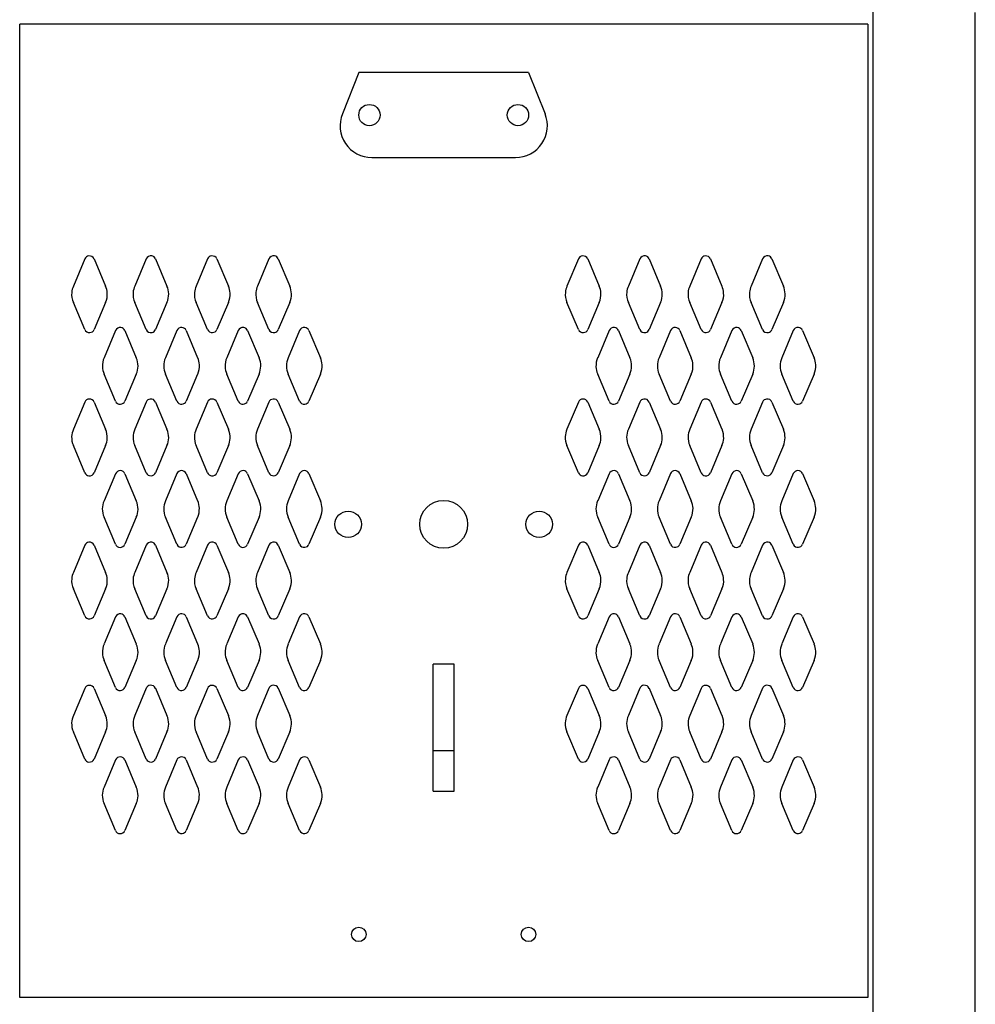
# Model space of a CAD drawing. Extents: x 0 to 196, y -2 to 123.
# Drawn here: x 98 to 109, y 49 to 61 of the extents above; entities that cross this region are included whole.
import ezdxf

# ---------------------------------------------------------------- set-up
doc = ezdxf.new("R2010")
doc.units = 0
doc.header["$MEASUREMENT"] = 0
doc.layers.add('CK_LEVEL_1', color=7, linetype='CONTINUOUS')
doc.layers.add('CK_LEVEL_9', color=7, linetype='CONTINUOUS')

msp = doc.modelspace()

# ---------------------------------------------------------------- linework, layer by layer
at = {"layer": 'CK_LEVEL_1', "color": 7, "linetype": 'Continuous'}
for p, q in [((98.565, 58.088), (98.425, 57.756)), ((98.679, 58.088), (98.819, 57.756)), ((99.315, 58.089), (99.175, 57.756)), ((99.429, 58.089), (99.569, 57.756)), ((100.065, 58.088), (99.925, 57.756)), ((100.179, 58.088), (100.319, 57.756)), ((100.815, 58.089), (100.675, 57.756)), ((100.929, 58.089), (101.069, 57.756)), ((104.597, 58.088), (104.457, 57.756)), ((104.711, 58.088), (104.851, 57.756)), ((105.347, 58.089), (105.207, 57.756)), ((105.461, 58.089), (105.601, 57.756)), ((106.097, 58.088), (105.957, 57.756)), ((106.211, 58.088), (106.351, 57.756)), ((106.847, 58.089), (106.707, 57.756)), ((106.961, 58.089), (107.101, 57.756)), ((98.565, 57.225), (98.425, 57.556)), ((98.819, 57.556), (98.679, 57.225)), ((99.315, 57.225), (99.175, 57.556)), ((99.569, 57.556), (99.429, 57.225)), ((100.065, 57.225), (99.925, 57.556)), ((100.319, 57.556), (100.179, 57.225)), ((100.815, 57.225), (100.675, 57.556)), ((101.069, 57.556), (100.929, 57.225)), ((104.597, 57.225), (104.457, 57.556)), ((104.851, 57.556), (104.711, 57.225)), ((105.347, 57.225), (105.207, 57.556)), ((105.601, 57.556), (105.461, 57.225)), ((106.097, 57.225), (105.957, 57.556)), ((106.351, 57.556), (106.211, 57.225)), ((106.847, 57.225), (106.707, 57.556)), ((107.101, 57.556), (106.961, 57.225)), ((98.94, 57.213), (98.8, 56.881)), ((99.054, 57.213), (99.194, 56.881)), ((99.69, 57.214), (99.55, 56.881)), ((99.804, 57.214), (99.944, 56.881)), ((100.44, 57.213), (100.3, 56.881)), ((100.554, 57.213), (100.694, 56.881)), ((101.19, 57.214), (101.05, 56.881)), ((101.304, 57.214), (101.444, 56.881)), ((104.972, 57.213), (104.832, 56.881)), ((105.086, 57.213), (105.226, 56.881)), ((105.722, 57.214), (105.582, 56.881)), ((105.836, 57.214), (105.976, 56.881)), ((106.472, 57.213), (106.332, 56.881)), ((106.586, 57.213), (106.726, 56.881)), ((107.222, 57.214), (107.082, 56.881)), ((107.336, 57.214), (107.476, 56.881)), ((98.94, 56.35), (98.8, 56.681)), ((99.194, 56.681), (99.054, 56.35)), ((99.69, 56.35), (99.55, 56.681)), ((99.944, 56.681), (99.804, 56.35)), ((100.44, 56.35), (100.3, 56.681)), ((100.694, 56.681), (100.554, 56.35)), ((101.19, 56.35), (101.05, 56.681)), ((101.444, 56.681), (101.304, 56.35)), ((104.972, 56.35), (104.832, 56.681)), ((105.226, 56.681), (105.086, 56.35)), ((105.722, 56.35), (105.582, 56.681)), ((105.976, 56.681), (105.836, 56.35)), ((106.472, 56.35), (106.332, 56.681)), ((106.726, 56.681), (106.586, 56.35)), ((107.222, 56.35), (107.082, 56.681)), ((107.476, 56.681), (107.336, 56.35)), ((98.565, 56.338), (98.425, 56.006)), ((98.679, 56.338), (98.819, 56.006)), ((99.315, 56.339), (99.175, 56.006)), ((99.429, 56.339), (99.569, 56.006)), ((100.065, 56.338), (99.925, 56.006)), ((100.179, 56.338), (100.319, 56.006)), ((100.815, 56.339), (100.675, 56.006)), ((100.929, 56.339), (101.069, 56.006)), ((104.597, 56.338), (104.457, 56.006)), ((104.711, 56.338), (104.851, 56.006)), ((105.347, 56.339), (105.207, 56.006)), ((105.461, 56.339), (105.601, 56.006)), ((106.097, 56.338), (105.957, 56.006)), ((106.211, 56.338), (106.351, 56.006)), ((106.847, 56.339), (106.707, 56.006)), ((106.961, 56.339), (107.101, 56.006)), ((98.565, 55.475), (98.425, 55.806)), ((98.819, 55.806), (98.679, 55.475)), ((99.315, 55.475), (99.175, 55.806)), ((99.569, 55.806), (99.429, 55.475)), ((100.065, 55.475), (99.925, 55.806)), ((100.319, 55.806), (100.179, 55.475)), ((100.815, 55.475), (100.675, 55.806)), ((101.069, 55.806), (100.929, 55.475)), ((104.597, 55.475), (104.457, 55.806)), ((104.851, 55.806), (104.711, 55.475)), ((105.347, 55.475), (105.207, 55.806)), ((105.601, 55.806), (105.461, 55.475)), ((106.097, 55.475), (105.957, 55.806)), ((106.351, 55.806), (106.211, 55.475)), ((106.847, 55.475), (106.707, 55.806)), ((107.101, 55.806), (106.961, 55.475)), ((98.94, 55.463), (98.8, 55.131)), ((99.054, 55.463), (99.194, 55.131)), ((99.69, 55.464), (99.55, 55.131)), ((99.804, 55.464), (99.944, 55.131)), ((100.44, 55.463), (100.3, 55.131)), ((100.554, 55.463), (100.694, 55.131)), ((101.19, 55.464), (101.05, 55.131)), ((101.304, 55.464), (101.444, 55.131)), ((104.972, 55.463), (104.832, 55.131)), ((105.086, 55.463), (105.226, 55.131)), ((105.722, 55.464), (105.582, 55.131)), ((105.836, 55.464), (105.976, 55.131)), ((106.472, 55.463), (106.332, 55.131)), ((106.586, 55.463), (106.726, 55.131)), ((107.222, 55.464), (107.082, 55.131)), ((107.336, 55.464), (107.476, 55.131)), ((98.94, 54.6), (98.8, 54.931)), ((99.194, 54.931), (99.054, 54.6)), ((99.69, 54.6), (99.55, 54.931)), ((99.944, 54.931), (99.804, 54.6)), ((100.44, 54.6), (100.3, 54.931)), ((100.694, 54.931), (100.554, 54.6)), ((101.19, 54.6), (101.05, 54.931)), ((101.444, 54.931), (101.304, 54.6)), ((104.972, 54.6), (104.832, 54.931)), ((105.226, 54.931), (105.086, 54.6)), ((105.722, 54.6), (105.582, 54.931)), ((105.976, 54.931), (105.836, 54.6)), ((106.472, 54.6), (106.332, 54.931)), ((106.726, 54.931), (106.586, 54.6)), ((107.222, 54.6), (107.082, 54.931)), ((107.476, 54.931), (107.336, 54.6)), ((98.565, 54.588), (98.425, 54.256)), ((98.679, 54.588), (98.819, 54.256)), ((99.315, 54.589), (99.175, 54.256)), ((99.429, 54.589), (99.569, 54.256)), ((100.065, 54.588), (99.925, 54.256)), ((100.179, 54.588), (100.319, 54.256)), ((100.815, 54.589), (100.675, 54.256)), ((100.929, 54.589), (101.069, 54.256)), ((104.597, 54.588), (104.457, 54.256)), ((104.711, 54.588), (104.851, 54.256)), ((105.347, 54.589), (105.207, 54.256)), ((105.461, 54.589), (105.601, 54.256)), ((106.097, 54.588), (105.957, 54.256)), ((106.211, 54.588), (106.351, 54.256)), ((106.847, 54.589), (106.707, 54.256)), ((106.961, 54.589), (107.101, 54.256)), ((98.565, 53.725), (98.425, 54.056)), ((98.819, 54.056), (98.679, 53.725)), ((99.315, 53.725), (99.175, 54.056)), ((99.569, 54.056), (99.429, 53.725)), ((100.065, 53.725), (99.925, 54.056)), ((100.319, 54.056), (100.179, 53.725)), ((100.815, 53.725), (100.675, 54.056)), ((101.069, 54.056), (100.929, 53.725)), ((104.597, 53.725), (104.457, 54.056)), ((104.851, 54.056), (104.711, 53.725)), ((105.347, 53.725), (105.207, 54.056)), ((105.601, 54.056), (105.461, 53.725)), ((106.097, 53.725), (105.957, 54.056)), ((106.351, 54.056), (106.211, 53.725)), ((106.847, 53.725), (106.707, 54.056)), ((107.101, 54.056), (106.961, 53.725)), ((98.94, 53.713), (98.8, 53.381)), ((99.054, 53.713), (99.194, 53.381)), ((99.69, 53.714), (99.55, 53.381)), ((99.804, 53.714), (99.944, 53.381)), ((100.44, 53.713), (100.3, 53.381)), ((100.554, 53.713), (100.694, 53.381)), ((101.19, 53.714), (101.05, 53.381)), ((101.304, 53.714), (101.444, 53.381)), ((104.972, 53.713), (104.832, 53.381)), ((105.086, 53.713), (105.226, 53.381)), ((105.722, 53.714), (105.582, 53.381)), ((105.836, 53.714), (105.976, 53.381)), ((106.472, 53.713), (106.332, 53.381)), ((106.586, 53.713), (106.726, 53.381)), ((107.222, 53.714), (107.082, 53.381)), ((107.336, 53.714), (107.476, 53.381)), ((98.94, 52.85), (98.8, 53.181)), ((99.194, 53.181), (99.054, 52.85)), ((99.69, 52.85), (99.55, 53.181)), ((99.944, 53.181), (99.804, 52.85)), ((100.44, 52.85), (100.3, 53.181)), ((100.694, 53.181), (100.554, 52.85)), ((101.19, 52.85), (101.05, 53.181)), ((101.444, 53.181), (101.304, 52.85)), ((104.972, 52.85), (104.832, 53.181)), ((105.226, 53.181), (105.086, 52.85)), ((105.722, 52.85), (105.582, 53.181)), ((105.976, 53.181), (105.836, 52.85)), ((106.472, 52.85), (106.332, 53.181)), ((106.726, 53.181), (106.586, 52.85)), ((107.222, 52.85), (107.082, 53.181)), ((107.476, 53.181), (107.336, 52.85)), ((98.565, 52.838), (98.425, 52.506)), ((98.679, 52.838), (98.819, 52.506)), ((99.315, 52.839), (99.175, 52.506)), ((99.429, 52.839), (99.569, 52.506)), ((100.065, 52.838), (99.925, 52.506)), ((100.179, 52.838), (100.319, 52.506)), ((100.815, 52.839), (100.675, 52.506)), ((100.929, 52.839), (101.069, 52.506)), ((104.597, 52.838), (104.457, 52.506)), ((104.711, 52.838), (104.851, 52.506)), ((105.347, 52.839), (105.207, 52.506)), ((105.461, 52.839), (105.601, 52.506)), ((106.097, 52.838), (105.957, 52.506)), ((106.211, 52.838), (106.351, 52.506)), ((106.847, 52.839), (106.707, 52.506)), ((106.961, 52.839), (107.101, 52.506)), ((98.565, 51.975), (98.425, 52.306)), ((98.819, 52.306), (98.679, 51.975)), ((99.315, 51.975), (99.175, 52.306)), ((99.569, 52.306), (99.429, 51.975)), ((100.065, 51.975), (99.925, 52.306)), ((100.319, 52.306), (100.179, 51.975)), ((100.815, 51.975), (100.675, 52.306)), ((101.069, 52.306), (100.929, 51.975)), ((104.597, 51.975), (104.457, 52.306)), ((104.851, 52.306), (104.711, 51.975)), ((105.347, 51.975), (105.207, 52.306)), ((105.601, 52.306), (105.461, 51.975)), ((106.097, 51.975), (105.957, 52.306)), ((106.351, 52.306), (106.211, 51.975)), ((106.847, 51.975), (106.707, 52.306)), ((107.101, 52.306), (106.961, 51.975)), ((98.94, 51.963), (98.8, 51.631)), ((99.054, 51.963), (99.194, 51.631)), ((99.69, 51.964), (99.55, 51.631)), ((99.804, 51.964), (99.944, 51.631)), ((100.44, 51.963), (100.3, 51.631)), ((100.554, 51.963), (100.694, 51.631)), ((101.19, 51.964), (101.05, 51.631)), ((101.304, 51.964), (101.444, 51.631)), ((104.972, 51.963), (104.832, 51.631)), ((105.086, 51.963), (105.226, 51.631)), ((105.722, 51.964), (105.582, 51.631)), ((105.836, 51.964), (105.976, 51.631)), ((106.472, 51.963), (106.332, 51.631)), ((106.586, 51.963), (106.726, 51.631)), ((107.222, 51.964), (107.082, 51.631)), ((107.336, 51.964), (107.476, 51.631)), ((98.94, 51.1), (98.8, 51.431)), ((99.194, 51.431), (99.054, 51.1)), ((99.69, 51.1), (99.55, 51.431)), ((99.944, 51.431), (99.804, 51.1)), ((100.44, 51.1), (100.3, 51.431)), ((100.694, 51.431), (100.554, 51.1)), ((101.19, 51.1), (101.05, 51.431)), ((101.444, 51.431), (101.304, 51.1)), ((104.972, 51.1), (104.832, 51.431)), ((105.226, 51.431), (105.086, 51.1)), ((105.722, 51.1), (105.582, 51.431)), ((105.976, 51.431), (105.836, 51.1)), ((106.472, 51.1), (106.332, 51.431)), ((106.726, 51.431), (106.586, 51.1)), ((107.222, 51.1), (107.082, 51.431)), ((107.476, 51.431), (107.336, 51.1))]:
    msp.add_line(p, q, dxfattribs=at)
for centre, radius, start, end in [((98.622, 58.063), 0.0625, 98.5368, 156.4883), ((98.622, 58.063), 0.0625, 23.5117, 98.5368), ((99.372, 58.064), 0.0625, 79.3774, 156.4883), ((99.372, 58.064), 0.0625, 23.5117, 79.3774), ((100.122, 58.063), 0.0625, 98.5368, 156.4883), ((100.122, 58.063), 0.0625, 23.5117, 98.5368), ((100.872, 58.064), 0.0625, 79.3774, 156.4883), ((100.872, 58.064), 0.0625, 23.5117, 79.3774), ((104.654, 58.063), 0.0625, 98.5368, 156.4883), ((104.654, 58.063), 0.0625, 23.5117, 98.5368), ((105.404, 58.064), 0.0625, 79.3774, 156.4883), ((105.404, 58.064), 0.0625, 23.5117, 79.3774), ((106.154, 58.063), 0.0625, 98.5368, 156.4883), ((106.154, 58.063), 0.0625, 23.5117, 98.5368), ((106.904, 58.064), 0.0625, 79.3774, 156.4883), ((106.904, 58.064), 0.0625, 23.5117, 79.3774), ((98.654, 57.656), 0.25, 175.0989, 203.6183), ((98.654, 57.656), 0.25, 156.4883, 175.0989), ((98.59, 57.656), 0.25, 3.4657, 23.5117), ((98.59, 57.656), 0.25, 336.3817, 3.4657), ((99.404, 57.656), 0.25, 174.4003, 203.6183), ((99.404, 57.656), 0.25, 156.4883, 174.4003), ((99.34, 57.656), 0.25, 1.564, 23.5117), ((99.34, 57.656), 0.25, 336.3817, 1.564), ((100.154, 57.656), 0.25, 175.0989, 203.6183), ((100.154, 57.656), 0.25, 156.4883, 175.0989), ((100.09, 57.656), 0.25, 3.4657, 23.5117), ((100.09, 57.656), 0.25, 336.3817, 3.4657), ((100.904, 57.656), 0.25, 174.4003, 203.6183), ((100.904, 57.656), 0.25, 156.4883, 174.4003), ((100.84, 57.656), 0.25, 1.564, 23.5117), ((100.84, 57.656), 0.25, 336.3817, 1.564), ((104.686, 57.656), 0.25, 175.0989, 203.6183), ((104.686, 57.656), 0.25, 156.4883, 175.0989), ((104.622, 57.656), 0.25, 3.4657, 23.5117), ((104.622, 57.656), 0.25, 336.3817, 3.4657), ((105.436, 57.656), 0.25, 174.4003, 203.6183), ((105.436, 57.656), 0.25, 156.4883, 174.4003), ((105.372, 57.656), 0.25, 1.564, 23.5117), ((105.372, 57.656), 0.25, 336.3817, 1.564), ((106.186, 57.656), 0.25, 175.0989, 203.6183), ((106.186, 57.656), 0.25, 156.4883, 175.0989), ((106.122, 57.656), 0.25, 3.4657, 23.5117), ((106.122, 57.656), 0.25, 336.3817, 3.4657), ((106.936, 57.656), 0.25, 174.4003, 203.6183), ((106.936, 57.656), 0.25, 156.4883, 174.4003), ((106.872, 57.656), 0.25, 1.564, 23.5117), ((106.872, 57.656), 0.25, 336.3817, 1.564), ((98.622, 57.25), 0.0625, 203.6183, 274.4237), ((98.622, 57.25), 0.0625, 274.4237, 336.3817), ((98.997, 57.188), 0.0625, 81.4927, 156.4883), ((98.997, 57.188), 0.0625, 23.5117, 81.4927), ((99.372, 57.25), 0.0625, 203.6183, 284.3828), ((99.372, 57.25), 0.0625, 284.3828, 336.3817), ((99.747, 57.189), 0.0625, 85.4454, 156.4883), ((99.747, 57.189), 0.0625, 23.5117, 85.4454), ((100.122, 57.25), 0.0625, 203.6183, 274.4237), ((100.122, 57.25), 0.0625, 274.4237, 336.3817), ((100.497, 57.188), 0.0625, 81.4927, 156.4883), ((100.497, 57.188), 0.0625, 23.5117, 81.4927), ((100.872, 57.25), 0.0625, 203.6183, 284.3828), ((100.872, 57.25), 0.0625, 284.3828, 336.3817), ((101.247, 57.189), 0.0625, 85.4454, 156.4883), ((101.247, 57.189), 0.0625, 23.5117, 85.4454), ((104.654, 57.25), 0.0625, 203.6183, 274.4237), ((104.654, 57.25), 0.0625, 274.4237, 336.3817), ((105.029, 57.188), 0.0625, 81.4927, 156.4883), ((105.029, 57.188), 0.0625, 23.5117, 81.4927), ((105.404, 57.25), 0.0625, 203.6183, 284.3828), ((105.404, 57.25), 0.0625, 284.3828, 336.3817), ((105.779, 57.189), 0.0625, 85.4454, 156.4883), ((105.779, 57.189), 0.0625, 23.5117, 85.4454), ((106.154, 57.25), 0.0625, 203.6183, 274.4237), ((106.154, 57.25), 0.0625, 274.4237, 336.3817), ((106.529, 57.188), 0.0625, 81.4927, 156.4883), ((106.529, 57.188), 0.0625, 23.5117, 81.4927), ((106.904, 57.25), 0.0625, 203.6183, 284.3828), ((106.904, 57.25), 0.0625, 284.3828, 336.3817), ((107.279, 57.189), 0.0625, 85.4454, 156.4883), ((107.279, 57.189), 0.0625, 23.5117, 85.4454), ((99.029, 56.781), 0.25, 156.4883, 182.3152), ((98.965, 56.781), 0.25, 359.4128, 23.5117), ((99.779, 56.781), 0.25, 156.4883, 180.6581), ((99.715, 56.781), 0.25, 3.1452, 23.5117), ((100.529, 56.781), 0.25, 156.4883, 182.3152), ((100.465, 56.781), 0.25, 359.4128, 23.5117), ((101.279, 56.781), 0.25, 156.4883, 180.6581), ((101.215, 56.781), 0.25, 3.1452, 23.5117), ((105.061, 56.781), 0.25, 156.4883, 182.3152), ((104.997, 56.781), 0.25, 359.4128, 23.5117), ((105.811, 56.781), 0.25, 156.4883, 180.6581), ((105.747, 56.781), 0.25, 3.1452, 23.5117), ((106.561, 56.781), 0.25, 156.4883, 182.3152), ((106.497, 56.781), 0.25, 359.4128, 23.5117), ((107.311, 56.781), 0.25, 156.4883, 180.6581), ((107.247, 56.781), 0.25, 3.1452, 23.5117), ((99.029, 56.781), 0.25, 182.3152, 203.6183), ((98.965, 56.781), 0.25, 336.3817, 359.4128), ((99.779, 56.781), 0.25, 180.6581, 203.6183), ((99.715, 56.781), 0.25, 336.3817, 3.1452), ((100.529, 56.781), 0.25, 182.3152, 203.6183), ((100.465, 56.781), 0.25, 336.3817, 359.4128), ((101.279, 56.781), 0.25, 180.6581, 203.6183), ((101.215, 56.781), 0.25, 336.3817, 3.1452), ((105.061, 56.781), 0.25, 182.3152, 203.6183), ((104.997, 56.781), 0.25, 336.3817, 359.4128), ((105.811, 56.781), 0.25, 180.6581, 203.6183), ((105.747, 56.781), 0.25, 336.3817, 3.1452), ((106.561, 56.781), 0.25, 182.3152, 203.6183), ((106.497, 56.781), 0.25, 336.3817, 359.4128), ((107.311, 56.781), 0.25, 180.6581, 203.6183), ((107.247, 56.781), 0.25, 336.3817, 3.1452), ((98.622, 56.313), 0.0625, 91.9024, 156.4883), ((98.622, 56.313), 0.0625, 23.5117, 91.9024), ((98.997, 56.375), 0.0625, 203.6183, 273.8547), ((98.997, 56.375), 0.0625, 273.8547, 336.3817), ((99.372, 56.314), 0.0625, 96.5825, 156.4883), ((99.372, 56.314), 0.0625, 23.5117, 96.5825), ((99.747, 56.375), 0.0625, 203.6183, 274.2106), ((99.747, 56.375), 0.0625, 274.2106, 336.3817), ((100.122, 56.313), 0.0625, 91.9024, 156.4883), ((100.122, 56.313), 0.0625, 23.5117, 91.9024), ((100.497, 56.375), 0.0625, 203.6183, 273.8547), ((100.497, 56.375), 0.0625, 273.8547, 336.3817), ((100.872, 56.314), 0.0625, 96.5825, 156.4883), ((100.872, 56.314), 0.0625, 23.5117, 96.5825), ((101.247, 56.375), 0.0625, 203.6183, 274.2106), ((101.247, 56.375), 0.0625, 274.2106, 336.3817), ((104.654, 56.313), 0.0625, 91.9024, 156.4883), ((104.654, 56.313), 0.0625, 23.5117, 91.9024), ((105.029, 56.375), 0.0625, 203.6183, 273.8547), ((105.029, 56.375), 0.0625, 273.8547, 336.3817), ((105.404, 56.314), 0.0625, 96.5825, 156.4883), ((105.404, 56.314), 0.0625, 23.5117, 96.5825), ((105.779, 56.375), 0.0625, 203.6183, 274.2106), ((105.779, 56.375), 0.0625, 274.2106, 336.3817), ((106.154, 56.313), 0.0625, 91.9024, 156.4883), ((106.154, 56.313), 0.0625, 23.5117, 91.9024), ((106.529, 56.375), 0.0625, 203.6183, 273.8547), ((106.529, 56.375), 0.0625, 273.8547, 336.3817), ((106.904, 56.314), 0.0625, 96.5825, 156.4883), ((106.904, 56.314), 0.0625, 23.5117, 96.5825), ((107.279, 56.375), 0.0625, 203.6183, 274.2106), ((107.279, 56.375), 0.0625, 274.2106, 336.3817), ((98.654, 55.906), 0.25, 156.4883, 177.376), ((98.59, 55.906), 0.25, 357.506, 23.5117), ((99.404, 55.906), 0.25, 156.4883, 179.0184), ((99.34, 55.906), 0.25, 359.229, 23.5117), ((100.154, 55.906), 0.25, 156.4883, 177.376), ((100.09, 55.906), 0.25, 357.506, 23.5117), ((100.904, 55.906), 0.25, 156.4883, 179.0184), ((100.84, 55.906), 0.25, 359.229, 23.5117), ((104.686, 55.906), 0.25, 156.4883, 177.376), ((104.622, 55.906), 0.25, 357.506, 23.5117), ((105.436, 55.906), 0.25, 156.4883, 179.0184), ((105.372, 55.906), 0.25, 359.229, 23.5117), ((106.186, 55.906), 0.25, 156.4883, 177.376), ((106.122, 55.906), 0.25, 357.506, 23.5117), ((106.936, 55.906), 0.25, 156.4883, 179.0184), ((106.872, 55.906), 0.25, 359.229, 23.5117), ((98.654, 55.906), 0.25, 177.376, 203.6183), ((98.59, 55.906), 0.25, 336.3817, 357.506), ((99.404, 55.906), 0.25, 179.0184, 203.6183), ((99.34, 55.906), 0.25, 336.3817, 359.229), ((100.154, 55.906), 0.25, 177.376, 203.6183), ((100.09, 55.906), 0.25, 336.3817, 357.506), ((100.904, 55.906), 0.25, 179.0184, 203.6183), ((100.84, 55.906), 0.25, 336.3817, 359.229), ((104.686, 55.906), 0.25, 177.376, 203.6183), ((104.622, 55.906), 0.25, 336.3817, 357.506), ((105.436, 55.906), 0.25, 179.0184, 203.6183), ((105.372, 55.906), 0.25, 336.3817, 359.229), ((106.186, 55.906), 0.25, 177.376, 203.6183), ((106.122, 55.906), 0.25, 336.3817, 357.506), ((106.936, 55.906), 0.25, 179.0184, 203.6183), ((106.872, 55.906), 0.25, 336.3817, 359.229), ((98.997, 55.438), 0.0625, 85.3161, 156.4883), ((98.997, 55.438), 0.0625, 23.5117, 85.3161), ((99.747, 55.439), 0.0625, 91.0366, 156.4883), ((99.747, 55.439), 0.0625, 23.5117, 91.0366), ((100.497, 55.438), 0.0625, 85.3161, 156.4883), ((100.497, 55.438), 0.0625, 23.5117, 85.3161), ((101.247, 55.439), 0.0625, 91.0366, 156.4883), ((101.247, 55.439), 0.0625, 23.5117, 91.0366), ((105.029, 55.438), 0.0625, 85.3161, 156.4883), ((105.029, 55.438), 0.0625, 23.5117, 85.3161), ((105.779, 55.439), 0.0625, 91.0366, 156.4883), ((105.779, 55.439), 0.0625, 23.5117, 91.0366), ((106.529, 55.438), 0.0625, 85.3161, 156.4883), ((106.529, 55.438), 0.0625, 23.5117, 85.3161), ((107.279, 55.439), 0.0625, 91.0366, 156.4883), ((107.279, 55.439), 0.0625, 23.5117, 91.0366), ((98.622, 55.5), 0.0625, 203.6183, 263.4012), ((98.622, 55.5), 0.0625, 263.4012, 336.3817), ((99.372, 55.5), 0.0625, 203.6183, 273.8021), ((99.372, 55.5), 0.0625, 273.8021, 336.3817), ((100.122, 55.5), 0.0625, 203.6183, 263.4012), ((100.122, 55.5), 0.0625, 263.4012, 336.3817), ((100.872, 55.5), 0.0625, 203.6183, 273.8021), ((100.872, 55.5), 0.0625, 273.8021, 336.3817), ((104.654, 55.5), 0.0625, 203.6183, 263.4012), ((104.654, 55.5), 0.0625, 263.4012, 336.3817), ((105.404, 55.5), 0.0625, 203.6183, 273.8021), ((105.404, 55.5), 0.0625, 273.8021, 336.3817), ((106.154, 55.5), 0.0625, 203.6183, 263.4012), ((106.154, 55.5), 0.0625, 263.4012, 336.3817), ((106.904, 55.5), 0.0625, 203.6183, 273.8021), ((106.904, 55.5), 0.0625, 273.8021, 336.3817), ((99.029, 55.031), 0.25, 156.4883, 179.4035), ((99.029, 55.031), 0.25, 179.4035, 203.6183), ((98.965, 55.031), 0.25, 358.8139, 23.5117), ((98.965, 55.031), 0.25, 336.3817, 358.8139), ((99.779, 55.031), 0.25, 156.4883, 179.4183), ((99.779, 55.031), 0.25, 179.4183, 203.6183), ((99.715, 55.031), 0.25, 2.19, 23.5117), ((99.715, 55.031), 0.25, 336.3817, 2.19), ((100.529, 55.031), 0.25, 156.4883, 179.4035), ((100.529, 55.031), 0.25, 179.4035, 203.6183), ((100.465, 55.031), 0.25, 358.8139, 23.5117), ((100.465, 55.031), 0.25, 336.3817, 358.8139), ((101.279, 55.031), 0.25, 156.4883, 179.4183), ((101.279, 55.031), 0.25, 179.4183, 203.6183), ((101.215, 55.031), 0.25, 2.19, 23.5117), ((101.215, 55.031), 0.25, 336.3817, 2.19), ((105.061, 55.031), 0.25, 156.4883, 179.4035), ((105.061, 55.031), 0.25, 179.4035, 203.6183), ((104.997, 55.031), 0.25, 358.8139, 23.5117), ((104.997, 55.031), 0.25, 336.3817, 358.8139), ((105.811, 55.031), 0.25, 156.4883, 179.4183), ((105.811, 55.031), 0.25, 179.4183, 203.6183), ((105.747, 55.031), 0.25, 2.19, 23.5117), ((105.747, 55.031), 0.25, 336.3817, 2.19), ((106.561, 55.031), 0.25, 156.4883, 179.4035), ((106.561, 55.031), 0.25, 179.4035, 203.6183), ((106.497, 55.031), 0.25, 358.8139, 23.5117), ((106.497, 55.031), 0.25, 336.3817, 358.8139), ((107.311, 55.031), 0.25, 156.4883, 179.4183), ((107.311, 55.031), 0.25, 179.4183, 203.6183), ((107.247, 55.031), 0.25, 2.19, 23.5117), ((107.247, 55.031), 0.25, 336.3817, 2.19), ((98.622, 54.563), 0.0625, 98.5368, 156.4883), ((98.622, 54.563), 0.0625, 23.5117, 98.5368), ((98.997, 54.625), 0.0625, 203.6183, 268.71), ((98.997, 54.625), 0.0625, 268.71, 336.3817), ((99.372, 54.564), 0.0625, 79.3774, 156.4883), ((99.372, 54.564), 0.0625, 23.5117, 79.3774), ((99.747, 54.625), 0.0625, 203.6183, 277.3396), ((99.747, 54.625), 0.0625, 277.3396, 336.3817), ((100.122, 54.563), 0.0625, 98.5368, 156.4883), ((100.122, 54.563), 0.0625, 23.5117, 98.5368), ((100.497, 54.625), 0.0625, 203.6183, 268.71), ((100.497, 54.625), 0.0625, 268.71, 336.3817), ((100.872, 54.564), 0.0625, 79.3774, 156.4883), ((100.872, 54.564), 0.0625, 23.5117, 79.3774), ((101.247, 54.625), 0.0625, 203.6183, 277.3396), ((101.247, 54.625), 0.0625, 277.3396, 336.3817), ((104.654, 54.563), 0.0625, 98.5368, 156.4883), ((104.654, 54.563), 0.0625, 23.5117, 98.5368), ((105.029, 54.625), 0.0625, 203.6183, 268.71), ((105.029, 54.625), 0.0625, 268.71, 336.3817), ((105.404, 54.564), 0.0625, 79.3774, 156.4883), ((105.404, 54.564), 0.0625, 23.5117, 79.3774), ((105.779, 54.625), 0.0625, 203.6183, 277.3396), ((105.779, 54.625), 0.0625, 277.3396, 336.3817), ((106.154, 54.563), 0.0625, 98.5368, 156.4883), ((106.154, 54.563), 0.0625, 23.5117, 98.5368), ((106.529, 54.625), 0.0625, 203.6183, 268.71), ((106.529, 54.625), 0.0625, 268.71, 336.3817), ((106.904, 54.564), 0.0625, 79.3774, 156.4883), ((106.904, 54.564), 0.0625, 23.5117, 79.3774), ((107.279, 54.625), 0.0625, 203.6183, 277.3396), ((107.279, 54.625), 0.0625, 277.3396, 336.3817), ((98.654, 54.156), 0.25, 175.0989, 203.6183), ((98.654, 54.156), 0.25, 156.4883, 175.0989), ((98.59, 54.156), 0.25, 3.4657, 23.5117), ((98.59, 54.156), 0.25, 336.3817, 3.4657), ((99.404, 54.156), 0.25, 174.4003, 203.6183), ((99.404, 54.156), 0.25, 156.4883, 174.4003), ((99.34, 54.156), 0.25, 1.564, 23.5117), ((100.154, 54.156), 0.25, 175.0989, 203.6183), ((100.154, 54.156), 0.25, 156.4883, 175.0989), ((100.09, 54.156), 0.25, 3.4657, 23.5117), ((100.09, 54.156), 0.25, 336.3817, 3.4657), ((100.904, 54.156), 0.25, 174.4003, 203.6183), ((100.904, 54.156), 0.25, 156.4883, 174.4003), ((100.84, 54.156), 0.25, 1.564, 23.5117), ((104.686, 54.156), 0.25, 175.0989, 203.6183), ((104.686, 54.156), 0.25, 156.4883, 175.0989), ((104.622, 54.156), 0.25, 3.4657, 23.5117), ((104.622, 54.156), 0.25, 336.3817, 3.4657), ((105.436, 54.156), 0.25, 174.4003, 203.6183), ((105.436, 54.156), 0.25, 156.4883, 174.4003), ((105.372, 54.156), 0.25, 1.564, 23.5117), ((106.186, 54.156), 0.25, 175.0989, 203.6183), ((106.186, 54.156), 0.25, 156.4883, 175.0989), ((106.122, 54.156), 0.25, 3.4657, 23.5117), ((106.122, 54.156), 0.25, 336.3817, 3.4657), ((106.936, 54.156), 0.25, 174.4003, 203.6183), ((106.936, 54.156), 0.25, 156.4883, 174.4003), ((106.872, 54.156), 0.25, 1.564, 23.5117), ((99.34, 54.156), 0.25, 336.3817, 1.564), ((100.84, 54.156), 0.25, 336.3817, 1.564), ((105.372, 54.156), 0.25, 336.3817, 1.564), ((106.872, 54.156), 0.25, 336.3817, 1.564), ((98.622, 53.75), 0.0625, 203.6183, 274.4237), ((98.622, 53.75), 0.0625, 274.4237, 336.3817), ((98.997, 53.688), 0.0625, 81.4927, 156.4883), ((98.997, 53.688), 0.0625, 23.5117, 81.4927), ((99.372, 53.75), 0.0625, 203.6183, 284.3828), ((99.372, 53.75), 0.0625, 284.3828, 336.3817), ((99.747, 53.689), 0.0625, 85.4454, 156.4883), ((99.747, 53.689), 0.0625, 23.5117, 85.4454), ((100.122, 53.75), 0.0625, 203.6183, 274.4237), ((100.122, 53.75), 0.0625, 274.4237, 336.3817), ((100.497, 53.688), 0.0625, 81.4927, 156.4883), ((100.497, 53.688), 0.0625, 23.5117, 81.4927), ((100.872, 53.75), 0.0625, 203.6183, 284.3828), ((100.872, 53.75), 0.0625, 284.3828, 336.3817), ((101.247, 53.689), 0.0625, 85.4454, 156.4883), ((101.247, 53.689), 0.0625, 23.5117, 85.4454), ((104.654, 53.75), 0.0625, 203.6183, 274.4237), ((104.654, 53.75), 0.0625, 274.4237, 336.3817), ((105.029, 53.688), 0.0625, 81.4927, 156.4883), ((105.029, 53.688), 0.0625, 23.5117, 81.4927), ((105.404, 53.75), 0.0625, 203.6183, 284.3828), ((105.404, 53.75), 0.0625, 284.3828, 336.3817), ((105.779, 53.689), 0.0625, 85.4454, 156.4883), ((105.779, 53.689), 0.0625, 23.5117, 85.4454), ((106.154, 53.75), 0.0625, 203.6183, 274.4237), ((106.154, 53.75), 0.0625, 274.4237, 336.3817), ((106.529, 53.688), 0.0625, 81.4927, 156.4883), ((106.529, 53.688), 0.0625, 23.5117, 81.4927), ((106.904, 53.75), 0.0625, 203.6183, 284.3828), ((106.904, 53.75), 0.0625, 284.3828, 336.3817), ((107.279, 53.689), 0.0625, 85.4454, 156.4883), ((107.279, 53.689), 0.0625, 23.5117, 85.4454), ((99.029, 53.281), 0.25, 156.4883, 182.3152), ((98.965, 53.281), 0.25, 359.4128, 23.5117), ((99.779, 53.281), 0.25, 156.4883, 180.6581), ((99.715, 53.281), 0.25, 3.1452, 23.5117), ((100.529, 53.281), 0.25, 156.4883, 182.3152), ((100.465, 53.281), 0.25, 359.4128, 23.5117), ((101.279, 53.281), 0.25, 156.4883, 180.6581), ((101.215, 53.281), 0.25, 3.1452, 23.5117), ((105.061, 53.281), 0.25, 156.4883, 182.3152), ((104.997, 53.281), 0.25, 359.4128, 23.5117), ((105.811, 53.281), 0.25, 156.4883, 180.6581), ((105.747, 53.281), 0.25, 3.1452, 23.5117), ((106.561, 53.281), 0.25, 156.4883, 182.3152), ((106.497, 53.281), 0.25, 359.4128, 23.5117), ((107.311, 53.281), 0.25, 156.4883, 180.6581), ((107.247, 53.281), 0.25, 3.1452, 23.5117), ((99.029, 53.281), 0.25, 182.3152, 203.6183), ((98.965, 53.281), 0.25, 336.3817, 359.4128), ((99.779, 53.281), 0.25, 180.6581, 203.6183), ((99.715, 53.281), 0.25, 336.3817, 3.1452), ((100.529, 53.281), 0.25, 182.3152, 203.6183), ((100.465, 53.281), 0.25, 336.3817, 359.4128), ((101.279, 53.281), 0.25, 180.6581, 203.6183), ((101.215, 53.281), 0.25, 336.3817, 3.1452), ((105.061, 53.281), 0.25, 182.3152, 203.6183), ((104.997, 53.281), 0.25, 336.3817, 359.4128), ((105.811, 53.281), 0.25, 180.6581, 203.6183), ((105.747, 53.281), 0.25, 336.3817, 3.1452), ((106.561, 53.281), 0.25, 182.3152, 203.6183), ((106.497, 53.281), 0.25, 336.3817, 359.4128), ((107.311, 53.281), 0.25, 180.6581, 203.6183), ((107.247, 53.281), 0.25, 336.3817, 3.1452), ((98.622, 52.813), 0.0625, 91.9024, 156.4883), ((98.622, 52.813), 0.0625, 23.5117, 91.9024), ((98.997, 52.875), 0.0625, 203.6183, 273.8547), ((98.997, 52.875), 0.0625, 273.8547, 336.3817), ((99.372, 52.814), 0.0625, 96.5825, 156.4883), ((99.372, 52.814), 0.0625, 23.5117, 96.5825), ((99.747, 52.875), 0.0625, 203.6183, 274.2106), ((99.747, 52.875), 0.0625, 274.2106, 336.3817), ((100.122, 52.813), 0.0625, 91.9024, 156.4883), ((100.122, 52.813), 0.0625, 23.5117, 91.9024), ((100.497, 52.875), 0.0625, 203.6183, 273.8547), ((100.497, 52.875), 0.0625, 273.8547, 336.3817), ((100.872, 52.814), 0.0625, 96.5825, 156.4883), ((100.872, 52.814), 0.0625, 23.5117, 96.5825), ((101.247, 52.875), 0.0625, 203.6183, 274.2106), ((101.247, 52.875), 0.0625, 274.2106, 336.3817), ((104.654, 52.813), 0.0625, 91.9024, 156.4883), ((104.654, 52.813), 0.0625, 23.5117, 91.9024), ((105.029, 52.875), 0.0625, 203.6183, 273.8547), ((105.029, 52.875), 0.0625, 273.8547, 336.3817), ((105.404, 52.814), 0.0625, 96.5825, 156.4883), ((105.404, 52.814), 0.0625, 23.5117, 96.5825), ((105.779, 52.875), 0.0625, 203.6183, 274.2106), ((105.779, 52.875), 0.0625, 274.2106, 336.3817), ((106.154, 52.813), 0.0625, 91.9024, 156.4883), ((106.154, 52.813), 0.0625, 23.5117, 91.9024), ((106.529, 52.875), 0.0625, 203.6183, 273.8547), ((106.529, 52.875), 0.0625, 273.8547, 336.3817), ((106.904, 52.814), 0.0625, 96.5825, 156.4883), ((106.904, 52.814), 0.0625, 23.5117, 96.5825), ((107.279, 52.875), 0.0625, 203.6183, 274.2106), ((107.279, 52.875), 0.0625, 274.2106, 336.3817), ((98.654, 52.406), 0.25, 156.4883, 177.376), ((98.59, 52.406), 0.25, 357.506, 23.5117), ((99.404, 52.406), 0.25, 156.4883, 179.0184), ((99.34, 52.406), 0.25, 359.229, 23.5117), ((100.154, 52.406), 0.25, 156.4883, 177.376), ((100.09, 52.406), 0.25, 357.506, 23.5117), ((100.904, 52.406), 0.25, 156.4883, 179.0184), ((100.84, 52.406), 0.25, 359.229, 23.5117), ((104.686, 52.406), 0.25, 156.4883, 177.376), ((104.622, 52.406), 0.25, 357.506, 23.5117), ((105.436, 52.406), 0.25, 156.4883, 179.0184), ((105.372, 52.406), 0.25, 359.229, 23.5117), ((106.186, 52.406), 0.25, 156.4883, 177.376), ((106.122, 52.406), 0.25, 357.506, 23.5117), ((106.936, 52.406), 0.25, 156.4883, 179.0184), ((106.872, 52.406), 0.25, 359.229, 23.5117), ((98.654, 52.406), 0.25, 177.376, 203.6183), ((98.59, 52.406), 0.25, 336.3817, 357.506), ((99.404, 52.406), 0.25, 179.0184, 203.6183), ((99.34, 52.406), 0.25, 336.3817, 359.229), ((100.154, 52.406), 0.25, 177.376, 203.6183), ((100.09, 52.406), 0.25, 336.3817, 357.506), ((100.904, 52.406), 0.25, 179.0184, 203.6183), ((100.84, 52.406), 0.25, 336.3817, 359.229), ((104.686, 52.406), 0.25, 177.376, 203.6183), ((104.622, 52.406), 0.25, 336.3817, 357.506), ((105.436, 52.406), 0.25, 179.0184, 203.6183), ((105.372, 52.406), 0.25, 336.3817, 359.229), ((106.186, 52.406), 0.25, 177.376, 203.6183), ((106.122, 52.406), 0.25, 336.3817, 357.506), ((106.936, 52.406), 0.25, 179.0184, 203.6183), ((106.872, 52.406), 0.25, 336.3817, 359.229), ((98.622, 52), 0.0625, 203.6183, 263.4012), ((98.622, 52), 0.0625, 263.4012, 336.3817), ((98.997, 51.938), 0.0625, 85.3161, 156.4883), ((98.997, 51.938), 0.0625, 23.5117, 85.3161), ((99.372, 52), 0.0625, 203.6183, 273.8021), ((99.372, 52), 0.0625, 273.8021, 336.3817), ((99.747, 51.939), 0.0625, 91.0366, 156.4883), ((99.747, 51.939), 0.0625, 23.5117, 91.0366), ((100.122, 52), 0.0625, 203.6183, 263.4012), ((100.122, 52), 0.0625, 263.4012, 336.3817), ((100.497, 51.938), 0.0625, 85.3161, 156.4883), ((100.497, 51.938), 0.0625, 23.5117, 85.3161), ((100.872, 52), 0.0625, 203.6183, 273.8021), ((100.872, 52), 0.0625, 273.8021, 336.3817), ((101.247, 51.939), 0.0625, 91.0366, 156.4883), ((101.247, 51.939), 0.0625, 23.5117, 91.0366), ((104.654, 52), 0.0625, 203.6183, 263.4012), ((104.654, 52), 0.0625, 263.4012, 336.3817), ((105.029, 51.938), 0.0625, 85.3161, 156.4883), ((105.029, 51.938), 0.0625, 23.5117, 85.3161), ((105.404, 52), 0.0625, 203.6183, 273.8021), ((105.404, 52), 0.0625, 273.8021, 336.3817), ((105.779, 51.939), 0.0625, 91.0366, 156.4883), ((105.779, 51.939), 0.0625, 23.5117, 91.0366), ((106.154, 52), 0.0625, 203.6183, 263.4012), ((106.154, 52), 0.0625, 263.4012, 336.3817), ((106.529, 51.938), 0.0625, 85.3161, 156.4883), ((106.529, 51.938), 0.0625, 23.5117, 85.3161), ((106.904, 52), 0.0625, 203.6183, 273.8021), ((106.904, 52), 0.0625, 273.8021, 336.3817), ((107.279, 51.939), 0.0625, 91.0366, 156.4883), ((107.279, 51.939), 0.0625, 23.5117, 91.0366), ((99.029, 51.531), 0.25, 156.4883, 179.4035), ((99.029, 51.531), 0.25, 179.4035, 203.6183), ((98.965, 51.531), 0.25, 358.8139, 23.5117), ((98.965, 51.531), 0.25, 336.3817, 358.8139), ((99.779, 51.531), 0.25, 156.4883, 179.4183), ((99.779, 51.531), 0.25, 179.4183, 203.6183), ((99.715, 51.531), 0.25, 2.19, 23.5117), ((99.715, 51.531), 0.25, 336.3817, 2.19), ((100.529, 51.531), 0.25, 156.4883, 179.4035), ((100.529, 51.531), 0.25, 179.4035, 203.6183), ((100.465, 51.531), 0.25, 358.8139, 23.5117), ((100.465, 51.531), 0.25, 336.3817, 358.8139), ((101.279, 51.531), 0.25, 156.4883, 179.4183), ((101.279, 51.531), 0.25, 179.4183, 203.6183), ((101.215, 51.531), 0.25, 2.19, 23.5117), ((101.215, 51.531), 0.25, 336.3817, 2.19), ((105.061, 51.531), 0.25, 156.4883, 179.4035), ((105.061, 51.531), 0.25, 179.4035, 203.6183), ((104.997, 51.531), 0.25, 358.8139, 23.5117), ((104.997, 51.531), 0.25, 336.3817, 358.8139), ((105.811, 51.531), 0.25, 156.4883, 179.4183), ((105.811, 51.531), 0.25, 179.4183, 203.6183), ((105.747, 51.531), 0.25, 2.19, 23.5117), ((105.747, 51.531), 0.25, 336.3817, 2.19), ((106.561, 51.531), 0.25, 156.4883, 179.4035), ((106.561, 51.531), 0.25, 179.4035, 203.6183), ((106.497, 51.531), 0.25, 358.8139, 23.5117), ((106.497, 51.531), 0.25, 336.3817, 358.8139), ((107.311, 51.531), 0.25, 156.4883, 179.4183), ((107.311, 51.531), 0.25, 179.4183, 203.6183), ((107.247, 51.531), 0.25, 2.19, 23.5117), ((107.247, 51.531), 0.25, 336.3817, 2.19), ((98.997, 51.125), 0.0625, 203.6183, 268.71), ((98.997, 51.125), 0.0625, 268.71, 336.3817), ((99.747, 51.125), 0.0625, 203.6183, 277.3396), ((99.747, 51.125), 0.0625, 277.3396, 336.3817), ((100.497, 51.125), 0.0625, 203.6183, 268.71), ((100.497, 51.125), 0.0625, 268.71, 336.3817), ((101.247, 51.125), 0.0625, 203.6183, 277.3396), ((101.247, 51.125), 0.0625, 277.3396, 336.3817), ((105.029, 51.125), 0.0625, 203.6183, 268.71), ((105.029, 51.125), 0.0625, 268.71, 336.3817), ((105.779, 51.125), 0.0625, 203.6183, 277.3396), ((105.779, 51.125), 0.0625, 277.3396, 336.3817), ((106.529, 51.125), 0.0625, 203.6183, 268.71), ((106.529, 51.125), 0.0625, 268.71, 336.3817), ((107.279, 51.125), 0.0625, 203.6183, 277.3396), ((107.279, 51.125), 0.0625, 277.3396, 336.3817)]:
    msp.add_arc(centre, radius, start, end, dxfattribs=at)
at = {"layer": 'CK_LEVEL_9', "color": 7, "linetype": 'Continuous'}
for p, q in [((108.196, 97.038), (108.196, 24.881)), ((109.446, 24.881), (109.446, 61.1)), ((97.769, 49.059), (97.769, 60.96)), ((108.132, 60.96), (97.769, 60.96)), ((108.132, 60.96), (108.132, 49.059)), ((101.913, 60.366), (101.712, 59.862)), ((103.988, 60.366), (101.913, 60.366)), ((103.988, 60.366), (104.189, 59.862)), ((102.073, 59.329), (103.828, 59.329)), ((103.08, 53.136), (102.82, 53.136)), ((102.82, 51.58), (102.82, 53.136)), ((103.08, 51.58), (103.08, 53.136)), ((102.82, 52.08), (103.08, 52.08)), ((102.82, 51.58), (103.08, 51.58)), ((108.132, 49.059), (97.769, 49.059))]:
    msp.add_line(p, q, dxfattribs=at)
for centre, radius in [((102.043, 59.847), 0.13), ((103.858, 59.847), 0.13), ((102.95, 54.844), 0.292), ((101.783, 54.844), 0.162), ((104.117, 54.844), 0.162), ((101.913, 49.831), 0.0887), ((103.987, 49.831), 0.0887)]:
    msp.add_circle(centre, radius, dxfattribs=at)
for centre, start, end in [((102.073, 59.718), 158.1986, 270), ((103.828, 59.718), 270, 21.8014)]:
    msp.add_arc(centre, 0.389, start, end, dxfattribs=at)

doc.saveas('drawing.dxf')
